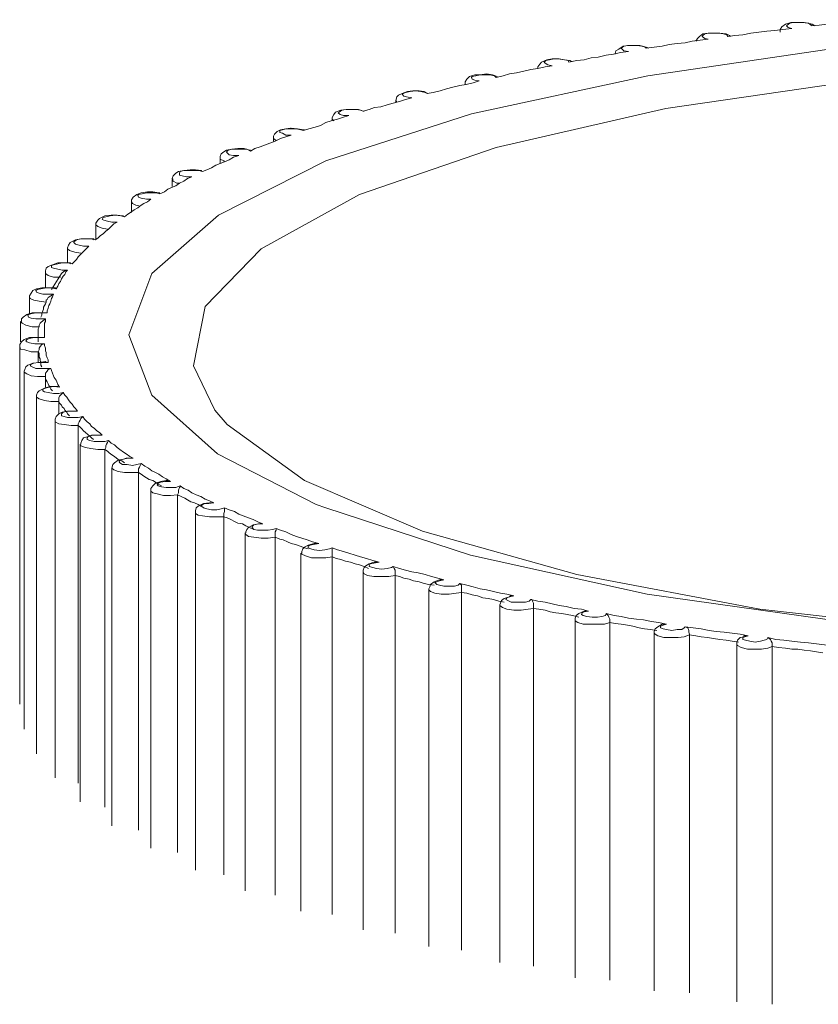
# Model space of a CAD drawing. Units: inches. Extents: x 0 to 16.5, y 0 to 11.7.
# Drawn here: x 4.4 to 4.4, y 3.6 to 3.6 of the extents above; entities that cross this region are included whole.
import ezdxf

# ---------------------------------------------------------------- set-up
doc = ezdxf.new("R2010")
doc.units = ezdxf.units.IN
doc.header["$MEASUREMENT"] = 0
doc.layers.add('Calque 1', color=7, linetype='Continuous')

msp = doc.modelspace()

# ---------------------------------------------------------------- linework, layer by layer
at = {"layer": 'Calque 1', "lineweight": 0}
for points in [[(4.416155, 3.621103), (4.41603, 3.621103), (4.415905, 3.621089), (4.415766, 3.621075), (4.415641, 3.621061), (4.415516, 3.621047), (4.415378, 3.621033), (4.415253, 3.621019), (4.415128, 3.621005)], [(4.407377, 3.613519), (4.405836, 3.614311), (4.404808, 3.615228), (4.404447, 3.616172), (4.404808, 3.61713), (4.40585, 3.618047), (4.40753, 3.618894), (4.409808, 3.61963), (4.412572, 3.620227), (4.415725, 3.620686), (4.419156, 3.620964), (4.422711, 3.621061)], [(4.414822, 3.620964), (4.414683, 3.62095), (4.414558, 3.620936), (4.414433, 3.620922), (4.414308, 3.620908), (4.414183, 3.620894), (4.414058, 3.620867), (4.413933, 3.620853), (4.413822, 3.620839)], [(4.415183, 3.621005), (4.415183, 3.621005), (4.415142, 3.621033), (4.415072, 3.621047), (4.414989, 3.621061), (4.414892, 3.621061), (4.414808, 3.621061), (4.414725, 3.621033), (4.414669, 3.620992), (4.414641, 3.62095), (4.414641, 3.620908)], [(4.415128, 3.621005), (4.415128, 3.621019), (4.415086, 3.621047), (4.415017, 3.621061), (4.414933, 3.621061), (4.41485, 3.621061), (4.414794, 3.621047), (4.414753, 3.621019), (4.414739, 3.621005), (4.414767, 3.620978), (4.414822, 3.620964)], [(4.413517, 3.620797), (4.413392, 3.620783), (4.413266, 3.620769), (4.413155, 3.620742), (4.41303, 3.620728), (4.412905, 3.620714), (4.412794, 3.620686), (4.412669, 3.620672), (4.412544, 3.620658)], [(4.413642, 3.620894), (4.413614, 3.620894), (4.413517, 3.620894), (4.413433, 3.620881), (4.413378, 3.620839), (4.41335, 3.620811), (4.413322, 3.620769)], [(4.413822, 3.620839), (4.413808, 3.620867), (4.413753, 3.620881), (4.413683, 3.620894), (4.4136, 3.620894), (4.413531, 3.620894), (4.413461, 3.620881), (4.413433, 3.620853), (4.413419, 3.620839), (4.413461, 3.620811), (4.413517, 3.620797)], [(4.413864, 3.620839), (4.41385, 3.620853), (4.413794, 3.620881), (4.413697, 3.620894), (4.413642, 3.620894)], [(4.41235, 3.6207), (4.412267, 3.6207), (4.412183, 3.620686), (4.412114, 3.620644), (4.412072, 3.620616), (4.412058, 3.620575), (4.412058, 3.620561)], [(4.412544, 3.620658), (4.41253, 3.620672), (4.412475, 3.620686), (4.412405, 3.6207), (4.412322, 3.6207), (4.412253, 3.6207), (4.412197, 3.620686), (4.412155, 3.620658), (4.412169, 3.620644), (4.412197, 3.620616), (4.412267, 3.620603)], [(4.412586, 3.620658), (4.412586, 3.620658), (4.412544, 3.620672), (4.412447, 3.6207), (4.412364, 3.6207), (4.41235, 3.6207)], [(4.422711, 3.620533), (4.419239, 3.620436), (4.415905, 3.620158), (4.41285, 3.619714), (4.410197, 3.619102), (4.408058, 3.618367), (4.406517, 3.617519), (4.405641, 3.616617), (4.405461, 3.615686), (4.405794, 3.614992)], [(4.411114, 3.620491), (4.411072, 3.620491), (4.410989, 3.620477), (4.410905, 3.620436), (4.410878, 3.620408), (4.41085, 3.620366), (4.41085, 3.620339)], [(4.411336, 3.620436), (4.411322, 3.620464), (4.411266, 3.620477), (4.411183, 3.620491), (4.4111, 3.620491), (4.41103, 3.620477), (4.410975, 3.620464), (4.410947, 3.620436), (4.410961, 3.620422), (4.411003, 3.620394), (4.411072, 3.62038)], [(4.411377, 3.62045), (4.41135, 3.620464), (4.411266, 3.620477), (4.411169, 3.620491), (4.411114, 3.620491)], [(4.412267, 3.620603), (4.412142, 3.620589), (4.412031, 3.620561), (4.411919, 3.620547), (4.411794, 3.620519), (4.411683, 3.620505), (4.411572, 3.620477), (4.411461, 3.620464), (4.411336, 3.620436)], [(4.411072, 3.62038), (4.410961, 3.620366), (4.41085, 3.620339), (4.410739, 3.620325), (4.410628, 3.620297), (4.410517, 3.620269), (4.410405, 3.620255), (4.410308, 3.620227), (4.410197, 3.6202)], [(4.409933, 3.620144), (4.409836, 3.620116), (4.409725, 3.620089), (4.409628, 3.620075), (4.409517, 3.620047), (4.409419, 3.620019), (4.409322, 3.619991), (4.409211, 3.619964), (4.409114, 3.61995)], [(4.410211, 3.620214), (4.410211, 3.620214), (4.410141, 3.620241), (4.410044, 3.620255), (4.409947, 3.620241), (4.409864, 3.620241), (4.40978, 3.620214), (4.409739, 3.620172), (4.409711, 3.62013), (4.409711, 3.620103)], [(4.410197, 3.6202), (4.410169, 3.620227), (4.4101, 3.620241), (4.41003, 3.620241), (4.409947, 3.620241), (4.409878, 3.620227), (4.409822, 3.620214), (4.409808, 3.6202), (4.409822, 3.620172), (4.409864, 3.620158), (4.409933, 3.620144)], [(4.408905, 3.619991), (4.408891, 3.619991), (4.408808, 3.619978), (4.408725, 3.61995), (4.408669, 3.619922), (4.408641, 3.619894), (4.408627, 3.619839)], [(4.409114, 3.61995), (4.409086, 3.619964), (4.409017, 3.619978), (4.408933, 3.619991), (4.40885, 3.619978), (4.40878, 3.619964), (4.408739, 3.61995), (4.408725, 3.619936), (4.408752, 3.619908), (4.408794, 3.619894), (4.408877, 3.61988)], [(4.409128, 3.61995), (4.409128, 3.61995), (4.409072, 3.619978), (4.408989, 3.619991), (4.408905, 3.619991)], [(4.409711, 3.620089), (4.409711, 3.620103)], [(4.409711, 3.620103), (4.409711, 3.620089)], [(4.408877, 3.61988), (4.40878, 3.619853), (4.408683, 3.619825), (4.408586, 3.619797), (4.408489, 3.619769), (4.408391, 3.619742), (4.408294, 3.619728), (4.408211, 3.6197), (4.408114, 3.619672)], [(4.408641, 3.619811), (4.408627, 3.619839)], [(4.408627, 3.619839), (4.408627, 3.619811)], [(4.407919, 3.6197), (4.40785, 3.6197), (4.407767, 3.619686), (4.407683, 3.619658), (4.407656, 3.619617), (4.407628, 3.619575), (4.407628, 3.619561)], [(4.408114, 3.619672), (4.408072, 3.619686), (4.408003, 3.6197), (4.407919, 3.6197), (4.40785, 3.6197), (4.407781, 3.619686), (4.407739, 3.619658), (4.407725, 3.619644), (4.407753, 3.619617), (4.407808, 3.619603), (4.407892, 3.619603)], [(4.408128, 3.619672), (4.408114, 3.619672), (4.408044, 3.6197), (4.407947, 3.6197), (4.407919, 3.6197)], [(4.407892, 3.619603), (4.407794, 3.619575), (4.407711, 3.619547), (4.407614, 3.619519), (4.40753, 3.619492), (4.407447, 3.61945), (4.407364, 3.619422), (4.407266, 3.619394), (4.407183, 3.619367)], [(4.407656, 3.619519), (4.407628, 3.619547), (4.407628, 3.619561)], [(4.407628, 3.619561), (4.407628, 3.619519)], [(4.406975, 3.619408), (4.406905, 3.619394), (4.406822, 3.619381), (4.406767, 3.619353), (4.406725, 3.619311), (4.406711, 3.619283), (4.406711, 3.619255)], [(4.407183, 3.619367), (4.407141, 3.619381), (4.407072, 3.619394), (4.406989, 3.619394), (4.406905, 3.619394), (4.40685, 3.619381), (4.406808, 3.619367), (4.406808, 3.619339), (4.40685, 3.619325), (4.406905, 3.619297), (4.406989, 3.619297)], [(4.407197, 3.619381), (4.407183, 3.619381), (4.407086, 3.619394), (4.406989, 3.619408), (4.406975, 3.619408)], [(4.406989, 3.619297), (4.406905, 3.619269), (4.406822, 3.619242), (4.406739, 3.6192), (4.406655, 3.619172), (4.406586, 3.619144), (4.406503, 3.619116), (4.406419, 3.619088), (4.40635, 3.619047)], [(4.406753, 3.619214), (4.406753, 3.619214), (4.406711, 3.619242), (4.406711, 3.619255)], [(4.406711, 3.619255), (4.406711, 3.6192)], [(4.406169, 3.619088), (4.406155, 3.619088), (4.406058, 3.619075), (4.405975, 3.619061), (4.405933, 3.619033), (4.405891, 3.619005), (4.405877, 3.618964), (4.405877, 3.618936)], [(4.40635, 3.619047), (4.406294, 3.619075), (4.406225, 3.619075), (4.406141, 3.619075), (4.406058, 3.619075), (4.406002, 3.619061), (4.405975, 3.619033), (4.405988, 3.619019), (4.406016, 3.618991), (4.406086, 3.618977), (4.406169, 3.618977)], [(4.40635, 3.619061), (4.406336, 3.619061), (4.406253, 3.619088), (4.406169, 3.619088)], [(4.406169, 3.618977), (4.406086, 3.61895), (4.406016, 3.618908), (4.405947, 3.61888), (4.405877, 3.618852), (4.405808, 3.618825), (4.405739, 3.618783), (4.405669, 3.618755), (4.4056, 3.618727)], [(4.405947, 3.61888), (4.405933, 3.618894), (4.405877, 3.618922), (4.405877, 3.618936)], [(4.405877, 3.618936), (4.405877, 3.618852)], [(4.405433, 3.618644), (4.405364, 3.618616), (4.405308, 3.618575), (4.405239, 3.618547), (4.405183, 3.618505), (4.405114, 3.618478), (4.405058, 3.61845), (4.405003, 3.618408), (4.404933, 3.61838)], [(4.405586, 3.618727), (4.405586, 3.618741), (4.405489, 3.618755), (4.405405, 3.618755), (4.405308, 3.618741), (4.405225, 3.618727), (4.405183, 3.6187), (4.405142, 3.618658), (4.405128, 3.618616), (4.405142, 3.618603)], [(4.4056, 3.618727), (4.405544, 3.618741), (4.405461, 3.618741), (4.405378, 3.618741), (4.405308, 3.618741), (4.405253, 3.618727), (4.405239, 3.6187), (4.405239, 3.618672), (4.40528, 3.618658), (4.40535, 3.618644), (4.405433, 3.618644)], [(4.405239, 3.618547), (4.405197, 3.618547), (4.405142, 3.618575), (4.405128, 3.618603)], [(4.405128, 3.618603), (4.405128, 3.618491)], [(4.404794, 3.618297), (4.404739, 3.618255), (4.404683, 3.618228), (4.404641, 3.6182), (4.404586, 3.618158), (4.40453, 3.61813), (4.404475, 3.618089), (4.404433, 3.618061), (4.404377, 3.618019)], [(4.404767, 3.618408), (4.404739, 3.618408), (4.404641, 3.618394), (4.404572, 3.618367), (4.404516, 3.618325), (4.404489, 3.618283), (4.404489, 3.618255)], [(4.404933, 3.61838), (4.404878, 3.618394), (4.404808, 3.618394), (4.404725, 3.618394), (4.404655, 3.61838), (4.4046, 3.618367), (4.404586, 3.618353), (4.4046, 3.618325), (4.404641, 3.618311), (4.404725, 3.618297), (4.404794, 3.618297)], [(4.404933, 3.618394), (4.404919, 3.618394), (4.404822, 3.618408), (4.404767, 3.618408)], [(4.404627, 3.618186), (4.404558, 3.6182), (4.404502, 3.618228), (4.404489, 3.618255)], [(4.404489, 3.618255), (4.404489, 3.618089)], [(4.404197, 3.618047), (4.404169, 3.618047), (4.404072, 3.618033), (4.403989, 3.617992), (4.403961, 3.617964), (4.403933, 3.617922), (4.403933, 3.617894)], [(4.404377, 3.618019), (4.404322, 3.618033), (4.404239, 3.618047), (4.404155, 3.618033), (4.404086, 3.618019), (4.404044, 3.618006), (4.40403, 3.617978), (4.404058, 3.617964), (4.404114, 3.61795), (4.404183, 3.617936), (4.404266, 3.617936)], [(4.404364, 3.618033), (4.40435, 3.618033), (4.404266, 3.618047), (4.404197, 3.618047)], [(4.404266, 3.617936), (4.404211, 3.617908), (4.404169, 3.617867), (4.404128, 3.617825), (4.404086, 3.617797), (4.404044, 3.617755), (4.404003, 3.617727), (4.403961, 3.617686), (4.403919, 3.617658)], [(4.404114, 3.617825), (4.40403, 3.617839), (4.403961, 3.617867), (4.403933, 3.617894)], [(4.403933, 3.617894), (4.403933, 3.617672)], [(4.403753, 3.617672), (4.403697, 3.617672), (4.403614, 3.617658), (4.403531, 3.617616), (4.403503, 3.617575), (4.403489, 3.617533), (4.403489, 3.617519)], [(4.403822, 3.617561), (4.403794, 3.617533), (4.403753, 3.617491), (4.403725, 3.617464), (4.403683, 3.617422), (4.403655, 3.617394), (4.403628, 3.617352), (4.403586, 3.617311), (4.403558, 3.617283)], [(4.403919, 3.617658), (4.40385, 3.617672), (4.403767, 3.617672), (4.403697, 3.617672), (4.403628, 3.617658), (4.403586, 3.61763), (4.403586, 3.617616), (4.403614, 3.617589), (4.403669, 3.617575), (4.403739, 3.617561), (4.403822, 3.617561)], [(4.403905, 3.617658), (4.403892, 3.617672), (4.403794, 3.617672), (4.403753, 3.617672)], [(4.403697, 3.61745), (4.4036, 3.617464), (4.403517, 3.617491), (4.403489, 3.617519)], [(4.403489, 3.617519), (4.403489, 3.617297)], [(4.403544, 3.617283), (4.403531, 3.617297), (4.403433, 3.617297), (4.403336, 3.617297), (4.403252, 3.617269), (4.403183, 3.617241), (4.403155, 3.617214), (4.403141, 3.617172), (4.403141, 3.617144)], [(4.403558, 3.617283), (4.403489, 3.617297), (4.403406, 3.617297), (4.403336, 3.617283), (4.403266, 3.617269), (4.403239, 3.617255), (4.403239, 3.617228), (4.403266, 3.617214), (4.403336, 3.6172), (4.403406, 3.617186), (4.403489, 3.617186)], [(4.403378, 3.617075), (4.403266, 3.617075), (4.403183, 3.617103), (4.403141, 3.61713), (4.403141, 3.617144)], [(4.403141, 3.617144), (4.403141, 3.616908)], [(4.403392, 3.61713), (4.403239, 3.61688)], [(4.403489, 3.617186), (4.403461, 3.617158), (4.403447, 3.617116), (4.403419, 3.617089), (4.403392, 3.617047), (4.403378, 3.617005), (4.40335, 3.616978), (4.403336, 3.616936), (4.403308, 3.616894)], [(4.403489, 3.617186), (4.403489, 3.617186), (4.403447, 3.617172), (4.403406, 3.617144), (4.403392, 3.61713)], [(4.403294, 3.616908), (4.403266, 3.616908), (4.403183, 3.616908), (4.403086, 3.616908), (4.403002, 3.616894), (4.402947, 3.616867), (4.402919, 3.616825), (4.402891, 3.616783), (4.402891, 3.616769)], [(4.403155, 3.616686), (4.403044, 3.6167), (4.402961, 3.616714), (4.402905, 3.616742), (4.402891, 3.616769)], [(4.402891, 3.616769), (4.402891, 3.616506)], [(4.403308, 3.616894), (4.403239, 3.616908), (4.403155, 3.616908), (4.403072, 3.616894), (4.403016, 3.61688), (4.402989, 3.616867), (4.403002, 3.616839), (4.403044, 3.616825), (4.4031, 3.616811), (4.403183, 3.616811), (4.403266, 3.616811)], [(4.403266, 3.616811), (4.403266, 3.616811), (4.403225, 3.616783), (4.403183, 3.616755), (4.403169, 3.616728), (4.403155, 3.616714), (4.403155, 3.616686)], [(4.403266, 3.616811), (4.403252, 3.616769), (4.403239, 3.616742), (4.403225, 3.6167), (4.403211, 3.616658), (4.403197, 3.616631), (4.403183, 3.616589), (4.403169, 3.616547), (4.403169, 3.616519)], [(4.403308, 3.616894), (4.403308, 3.616894), (4.403294, 3.616908)], [(4.403072, 3.61645), (4.403086, 3.616478), (4.403086, 3.616506), (4.4031, 3.616547), (4.403114, 3.616575), (4.403114, 3.616603), (4.403127, 3.616631), (4.403141, 3.616658), (4.403155, 3.616686)], [(4.403002, 3.616519), (4.402933, 3.616519), (4.40285, 3.616492), (4.402794, 3.61645), (4.402766, 3.616422), (4.402766, 3.61638)], [(4.403169, 3.616519), (4.403086, 3.616519), (4.403002, 3.616519), (4.402933, 3.616506), (4.402877, 3.616492), (4.402864, 3.616478), (4.402877, 3.61645), (4.402919, 3.616436), (4.402989, 3.616422), (4.403058, 3.616422), (4.403141, 3.616422)], [(4.403141, 3.616519), (4.403114, 3.616519), (4.403016, 3.616519), (4.403002, 3.616519)], [(4.403169, 3.616519), (4.403155, 3.616519), (4.403141, 3.616519)], [(4.403044, 3.616297), (4.402933, 3.616297), (4.402836, 3.616325), (4.40278, 3.616353), (4.402753, 3.61638)], [(4.402753, 3.61638), (4.402753, 3.616061)], [(4.40303, 3.616061), (4.40303, 3.616089), (4.40303, 3.616116), (4.40303, 3.616158), (4.40303, 3.616186), (4.40303, 3.616213), (4.40303, 3.616241), (4.40303, 3.616269), (4.403044, 3.616297)], [(4.403141, 3.616422), (4.403141, 3.616422), (4.4031, 3.616394), (4.403072, 3.616366), (4.403058, 3.616353), (4.403044, 3.616325), (4.403044, 3.616297)], [(4.403141, 3.616422), (4.403141, 3.61638), (4.403127, 3.616353), (4.403127, 3.616311), (4.403127, 3.616269), (4.403127, 3.616241), (4.403127, 3.6162), (4.403127, 3.616158), (4.403127, 3.61613)], [(4.403002, 3.61613), (4.402975, 3.61613), (4.402891, 3.61613), (4.402808, 3.616102), (4.402766, 3.616061), (4.402739, 3.616019), (4.402739, 3.615991)], [(4.40303, 3.615908), (4.402919, 3.615908), (4.402822, 3.615936), (4.402753, 3.61595), (4.402739, 3.615991)], [(4.402739, 3.615991), (4.402739, 3.610394)], [(4.403127, 3.61613), (4.403044, 3.61613), (4.402961, 3.61613), (4.402891, 3.616116), (4.40285, 3.616102), (4.402836, 3.616075), (4.40285, 3.616061), (4.402891, 3.616047), (4.402975, 3.616033), (4.403058, 3.616033), (4.403127, 3.616033)], [(4.4031, 3.61613), (4.403072, 3.61613), (4.403002, 3.61613)], [(4.403127, 3.616033), (4.403127, 3.616033), (4.403086, 3.616019), (4.403058, 3.615991), (4.403044, 3.615964), (4.403044, 3.615936), (4.40303, 3.615908)], [(4.403127, 3.61613), (4.403127, 3.61613), (4.4031, 3.61613)], [(4.403127, 3.616033), (4.403127, 3.616005), (4.403141, 3.615964), (4.403141, 3.615922), (4.403155, 3.615894), (4.403155, 3.615853), (4.403169, 3.615811), (4.403183, 3.615783), (4.403183, 3.615741)], [(4.40303, 3.615741), (4.40303, 3.615908)], [(4.403086, 3.615672), (4.403072, 3.6157), (4.403072, 3.615741), (4.403058, 3.615769), (4.403058, 3.615797), (4.403044, 3.615825), (4.403044, 3.615853), (4.403044, 3.61588), (4.40303, 3.615908)], [(4.403155, 3.615741), (4.403141, 3.615755), (4.403044, 3.615741), (4.402947, 3.615728), (4.402864, 3.6157), (4.402836, 3.615672), (4.402822, 3.61563), (4.402808, 3.615603)], [(4.403183, 3.615741), (4.403114, 3.615741), (4.40303, 3.615741), (4.402961, 3.615728), (4.402919, 3.615714), (4.402905, 3.615686), (4.402933, 3.615672), (4.402989, 3.615644), (4.403058, 3.615644), (4.403141, 3.615644), (4.403225, 3.615644)], [(4.403183, 3.615741), (4.403183, 3.615741), (4.403155, 3.615741)], [(4.403141, 3.615519), (4.403016, 3.615519), (4.402919, 3.615533), (4.40285, 3.615561), (4.402808, 3.615589), (4.402808, 3.615603)], [(4.402808, 3.615603), (4.402808, 3.610005)], [(4.403225, 3.615644), (4.403225, 3.615644), (4.403183, 3.61563), (4.403169, 3.615603), (4.403141, 3.615575), (4.403141, 3.615547), (4.403141, 3.615519)], [(4.403225, 3.615644), (4.403239, 3.615616), (4.403252, 3.615575), (4.403266, 3.615533), (4.40328, 3.615505), (4.403308, 3.615464), (4.403322, 3.615436), (4.403336, 3.615394), (4.403364, 3.615353)], [(4.403141, 3.615353), (4.403141, 3.615519)], [(4.403252, 3.615297), (4.403225, 3.615325), (4.403211, 3.615353), (4.403197, 3.61538), (4.403183, 3.615408), (4.403169, 3.615436), (4.403155, 3.615464), (4.403141, 3.615492), (4.403141, 3.615519)], [(4.403336, 3.615367), (4.403308, 3.615367), (4.403211, 3.615367), (4.403127, 3.615339), (4.403044, 3.615297), (4.403016, 3.615269), (4.403002, 3.615228), (4.403002, 3.615214)], [(4.403364, 3.615353), (4.40328, 3.615367), (4.403197, 3.615353), (4.403141, 3.615339), (4.4031, 3.615325), (4.4031, 3.615297), (4.403127, 3.615283), (4.403183, 3.615269), (4.403266, 3.615255), (4.40335, 3.615255), (4.403419, 3.615269)], [(4.403364, 3.615353), (4.403364, 3.615353), (4.403336, 3.615367)], [(4.403419, 3.615269), (4.403419, 3.615269), (4.403392, 3.615242), (4.403364, 3.615214), (4.40335, 3.615186), (4.40335, 3.615158), (4.40335, 3.615131)], [(4.403419, 3.615269), (4.403447, 3.615228), (4.403475, 3.6152), (4.403503, 3.615158), (4.403531, 3.615117), (4.403558, 3.615089), (4.403586, 3.615047), (4.403614, 3.615019), (4.403642, 3.614978)], [(4.40335, 3.615131), (4.403225, 3.615131), (4.403127, 3.615144), (4.403044, 3.615172), (4.403002, 3.6152), (4.403002, 3.615214)], [(4.403002, 3.615214), (4.403002, 3.609617)], [(4.403517, 3.614908), (4.403489, 3.614936), (4.403475, 3.614964), (4.403447, 3.614992), (4.403433, 3.615019), (4.403406, 3.615047), (4.403392, 3.615075), (4.403364, 3.615103), (4.40335, 3.615131)], [(4.40335, 3.614936), (4.40335, 3.615131)], [(4.403614, 3.614978), (4.403586, 3.614978), (4.403489, 3.614978), (4.403406, 3.614964), (4.40335, 3.614936), (4.403308, 3.614894), (4.403294, 3.614852), (4.403294, 3.614825)], [(4.403642, 3.614978), (4.403558, 3.614978), (4.403489, 3.614978), (4.403419, 3.614964), (4.403392, 3.614936), (4.403392, 3.614908), (4.403433, 3.614894), (4.403489, 3.61488), (4.403572, 3.61488), (4.403655, 3.61488), (4.403725, 3.614894)], [(4.403642, 3.614978), (4.403642, 3.614978), (4.403614, 3.614978)], [(4.405794, 3.614992), (4.405988, 3.614769), (4.407197, 3.613894), (4.409044, 3.613102), (4.411461, 3.612422), (4.414322, 3.61188), (4.41753, 3.611519), (4.420961, 3.611325), (4.424447, 3.611325), (4.427864, 3.611519), (4.431086, 3.61188), (4.433947, 3.612422), (4.436364, 3.613089), (4.438211, 3.61388), (4.439419, 3.614755), (4.439655, 3.615033)], [(4.403655, 3.614755), (4.403544, 3.614755), (4.403433, 3.614769), (4.40335, 3.614783), (4.403294, 3.614811), (4.403294, 3.614825)], [(4.403294, 3.614825), (4.403294, 3.609241)], [(4.403725, 3.614894), (4.403725, 3.614894), (4.403697, 3.614866), (4.403683, 3.614838), (4.403669, 3.614811), (4.403655, 3.614783), (4.403655, 3.614755)], [(4.403892, 3.614533), (4.403864, 3.614561), (4.403836, 3.614589), (4.403808, 3.614616), (4.403767, 3.614644), (4.403739, 3.614672), (4.403711, 3.6147), (4.403683, 3.614727), (4.403655, 3.614755)], [(4.403655, 3.609158), (4.403655, 3.614755)], [(4.403725, 3.614894), (4.403753, 3.614852), (4.403794, 3.614811), (4.403836, 3.614783), (4.403864, 3.614741), (4.403905, 3.614714), (4.403947, 3.614672), (4.403989, 3.614644), (4.40403, 3.614602)], [(4.403989, 3.614602), (4.403961, 3.614602), (4.403878, 3.614602), (4.403794, 3.614575), (4.403739, 3.614561), (4.403711, 3.614519), (4.403697, 3.614477), (4.403697, 3.614464)], [(4.40403, 3.614602), (4.403947, 3.614602), (4.403864, 3.614602), (4.403808, 3.614575), (4.403794, 3.614561), (4.403794, 3.614533), (4.403836, 3.614519), (4.403905, 3.614505), (4.403989, 3.614505), (4.404072, 3.614505), (4.404128, 3.614519)], [(4.40403, 3.614602), (4.40403, 3.614602), (4.403989, 3.614602)], [(4.404072, 3.61438), (4.403961, 3.61438), (4.40385, 3.614394), (4.403767, 3.614408), (4.403697, 3.614436), (4.403683, 3.614464)], [(4.403683, 3.614464), (4.403683, 3.608866)], [(4.404128, 3.614519), (4.404128, 3.614519), (4.404114, 3.614491), (4.4041, 3.614464), (4.404086, 3.614436), (4.404086, 3.614408), (4.404072, 3.61438)], [(4.404128, 3.614519), (4.404169, 3.614477), (4.404225, 3.61445), (4.404266, 3.614408), (4.404308, 3.61438), (4.404364, 3.614339), (4.404405, 3.614311), (4.404461, 3.614269), (4.404516, 3.614241)], [(4.404377, 3.614172), (4.404336, 3.6142), (4.404294, 3.614214), (4.404252, 3.614241), (4.404225, 3.614269), (4.404183, 3.614297), (4.404141, 3.614325), (4.404114, 3.614353), (4.404072, 3.61438)], [(4.404072, 3.608783), (4.404072, 3.61438)], [(4.404405, 3.614241), (4.404364, 3.614228), (4.40428, 3.614214), (4.404225, 3.614172), (4.404197, 3.614144), (4.404183, 3.614089)], [(4.404516, 3.614241), (4.404433, 3.614241), (4.404364, 3.614228), (4.404308, 3.614214), (4.404294, 3.614186), (4.404308, 3.614172), (4.40435, 3.614144), (4.404419, 3.614144), (4.404502, 3.61413), (4.404572, 3.614144), (4.404641, 3.614158)], [(4.404475, 3.614241), (4.404447, 3.614241), (4.404405, 3.614241)], [(4.404516, 3.614241), (4.404502, 3.614241), (4.404475, 3.614241)], [(4.404641, 3.614158), (4.404641, 3.614158), (4.404627, 3.61413), (4.404613, 3.614103), (4.4046, 3.614075), (4.4046, 3.614047), (4.4046, 3.614019)], [(4.404641, 3.614158), (4.404697, 3.614117), (4.404753, 3.614089), (4.404808, 3.614047), (4.404864, 3.614019), (4.404919, 3.613992), (4.404975, 3.61395), (4.405031, 3.613922), (4.4051, 3.61388)], [(4.4046, 3.614019), (4.404489, 3.614019), (4.404377, 3.614019), (4.40428, 3.614033), (4.404211, 3.614061), (4.404183, 3.614089)], [(4.404183, 3.614089), (4.404183, 3.608491)], [(4.404961, 3.613811), (4.404906, 3.613839), (4.404864, 3.613867), (4.404822, 3.613894), (4.404767, 3.613908), (4.404725, 3.613936), (4.404683, 3.613964), (4.404641, 3.613992), (4.4046, 3.614019)], [(4.4046, 3.608422), (4.4046, 3.614019)], [(4.405058, 3.613894), (4.405031, 3.613894), (4.404947, 3.61388), (4.404864, 3.613853), (4.404822, 3.613811), (4.404794, 3.613769), (4.404794, 3.613742)], [(4.4051, 3.61388), (4.405017, 3.61388), (4.404947, 3.613867), (4.404906, 3.613853), (4.404892, 3.613825), (4.404906, 3.613811), (4.404961, 3.613797), (4.405031, 3.613783), (4.405114, 3.613783), (4.405183, 3.613783), (4.405253, 3.613811)], [(4.4051, 3.61388), (4.4051, 3.61388), (4.405058, 3.61388)], [(4.405211, 3.613672), (4.4051, 3.613658), (4.404989, 3.613658), (4.404892, 3.613686), (4.404822, 3.6137), (4.404794, 3.613728), (4.404794, 3.613742)], [(4.404794, 3.613742), (4.404794, 3.608144)], [(4.405253, 3.613811), (4.405253, 3.613797), (4.405239, 3.613783), (4.405225, 3.613742), (4.405225, 3.613714), (4.405225, 3.6137), (4.405211, 3.613672)], [(4.405253, 3.613811), (4.405308, 3.613769), (4.405378, 3.613742), (4.405433, 3.6137), (4.405503, 3.613672), (4.405572, 3.613644), (4.405641, 3.613603), (4.405711, 3.613575), (4.40578, 3.613547)], [(4.43853, 3.613742), (4.437878, 3.613464), (4.435614, 3.612728), (4.43285, 3.612116), (4.429683, 3.611672), (4.426267, 3.611394), (4.422697, 3.611297), (4.419142, 3.611394), (4.415711, 3.611672), (4.412558, 3.612116), (4.409794, 3.612728), (4.40753, 3.613464), (4.407377, 3.613519)], [(4.405628, 3.613464), (4.405572, 3.613491), (4.40553, 3.613519), (4.405475, 3.613547), (4.405419, 3.613561), (4.405364, 3.613589), (4.405322, 3.613617), (4.405267, 3.613644), (4.405211, 3.613672)], [(4.405211, 3.608075), (4.405211, 3.613672)], [(4.405739, 3.613547), (4.405711, 3.613547), (4.405614, 3.613533), (4.40553, 3.613491), (4.405503, 3.613464), (4.405489, 3.613422), (4.405489, 3.613394)], [(4.40578, 3.613547), (4.405697, 3.613533), (4.405628, 3.613533), (4.405586, 3.613505), (4.405586, 3.613491), (4.405614, 3.613464), (4.405669, 3.61345), (4.405739, 3.613436), (4.405822, 3.613436), (4.405891, 3.61345), (4.405947, 3.613464)], [(4.40578, 3.613547), (4.40578, 3.613547), (4.405739, 3.613547)], [(4.405933, 3.613325), (4.405822, 3.613325), (4.405711, 3.613325), (4.4056, 3.613339), (4.40553, 3.613352), (4.405489, 3.61338), (4.405489, 3.613394)], [(4.405489, 3.613394), (4.405489, 3.607797)], [(4.405947, 3.613464), (4.405947, 3.613464), (4.405947, 3.613436), (4.405947, 3.613408), (4.405933, 3.61338), (4.405933, 3.613352), (4.405933, 3.613325)], [(4.405947, 3.613464), (4.406016, 3.613436), (4.4061, 3.613408), (4.406169, 3.613366), (4.406239, 3.613339), (4.406322, 3.613311), (4.406392, 3.613283), (4.406475, 3.613241), (4.406544, 3.613214)], [(4.406406, 3.61313), (4.406336, 3.613158), (4.406281, 3.613186), (4.406225, 3.613214), (4.406155, 3.613227), (4.4061, 3.613255), (4.406044, 3.613283), (4.405988, 3.613311), (4.405933, 3.613325)], [(4.405933, 3.607727), (4.405933, 3.613325)], [(4.406503, 3.613214), (4.406489, 3.613214), (4.406392, 3.6132), (4.406322, 3.613158), (4.406294, 3.61313), (4.406281, 3.613089), (4.406281, 3.613075)], [(4.406544, 3.613214), (4.406475, 3.613214), (4.406406, 3.6132), (4.406378, 3.613172), (4.406378, 3.613158), (4.406406, 3.61313), (4.406461, 3.613116), (4.406544, 3.613116), (4.406628, 3.613116), (4.406697, 3.61313), (4.406753, 3.613144)], [(4.406544, 3.613214), (4.406544, 3.613214), (4.406503, 3.613214)], [(4.406739, 3.613005), (4.406628, 3.612991), (4.406517, 3.612991), (4.406406, 3.613005), (4.406322, 3.613019), (4.406281, 3.613047), (4.406267, 3.613075)], [(4.406267, 3.613075), (4.406267, 3.607477)], [(4.406753, 3.613144), (4.406753, 3.613144), (4.406753, 3.613116), (4.406739, 3.613089), (4.406739, 3.613061), (4.406739, 3.613033), (4.406739, 3.613005)], [(4.406753, 3.613144), (4.406822, 3.613116), (4.406905, 3.613089), (4.406989, 3.613047), (4.407072, 3.613019), (4.407155, 3.612991), (4.407239, 3.612964), (4.407322, 3.612936), (4.407419, 3.612908)], [(4.407252, 3.612825), (4.407197, 3.612839), (4.407127, 3.612866), (4.407058, 3.612894), (4.406989, 3.612908), (4.406933, 3.612936), (4.406864, 3.612964), (4.406808, 3.612978), (4.406739, 3.613005)], [(4.406739, 3.607408), (4.406739, 3.613005)], [(4.407364, 3.612908), (4.40735, 3.612908), (4.407252, 3.61288), (4.407197, 3.612853), (4.407169, 3.612825), (4.407155, 3.612783), (4.407155, 3.612755)], [(4.407419, 3.612908), (4.407336, 3.612894), (4.40728, 3.61288), (4.407252, 3.612866), (4.407252, 3.612839), (4.407294, 3.612825), (4.40735, 3.612811), (4.407433, 3.612797), (4.407516, 3.612811), (4.407586, 3.612825), (4.407628, 3.612839)], [(4.407419, 3.612908), (4.407405, 3.612908), (4.407364, 3.612908)], [(4.407628, 3.6127), (4.40753, 3.612686), (4.407419, 3.612686), (4.407308, 3.612686), (4.407211, 3.612714), (4.407155, 3.612741), (4.407141, 3.612755)], [(4.407141, 3.612755), (4.407141, 3.607158)], [(4.407628, 3.612839), (4.407628, 3.612839), (4.407628, 3.612811), (4.407628, 3.612783), (4.407628, 3.612755), (4.407628, 3.612728), (4.407628, 3.6127)], [(4.407628, 3.612839), (4.407711, 3.612811), (4.407808, 3.612783), (4.407892, 3.612755), (4.407989, 3.612728), (4.408072, 3.6127), (4.408169, 3.612672), (4.408266, 3.612644), (4.408364, 3.612617)], [(4.408197, 3.612519), (4.408128, 3.612547), (4.408058, 3.612575), (4.407989, 3.612589), (4.407919, 3.612617), (4.407836, 3.61263), (4.407767, 3.612658), (4.407697, 3.612672), (4.407628, 3.6127)], [(4.407628, 3.607103), (4.407628, 3.6127)], [(4.408308, 3.612617), (4.40828, 3.612617), (4.408211, 3.612589), (4.408155, 3.612561), (4.408128, 3.612533), (4.408114, 3.612492), (4.408114, 3.612464)], [(4.408364, 3.612617), (4.40828, 3.612603), (4.408225, 3.612589), (4.408211, 3.612561), (4.408211, 3.612547), (4.408266, 3.612533), (4.408322, 3.612519), (4.408405, 3.612505), (4.408489, 3.612519), (4.408558, 3.612533), (4.408586, 3.612547)], [(4.408364, 3.612617), (4.40835, 3.612617), (4.408308, 3.612617)], [(4.408614, 3.612408), (4.408516, 3.612394), (4.408391, 3.612394), (4.40828, 3.612394), (4.408183, 3.612408), (4.408128, 3.612436), (4.408114, 3.612464)], [(4.408114, 3.612464), (4.408114, 3.606867)], [(4.408586, 3.612547), (4.408586, 3.612547), (4.4086, 3.612519), (4.408614, 3.612492), (4.408614, 3.612464), (4.408614, 3.612436), (4.408614, 3.612408)], [(4.408586, 3.612547), (4.408683, 3.612519), (4.40878, 3.612492), (4.408877, 3.612464), (4.408975, 3.61245), (4.409086, 3.612422), (4.409183, 3.612394), (4.409281, 3.612367), (4.409378, 3.612339)], [(4.409225, 3.612256), (4.409142, 3.612269), (4.409072, 3.612283), (4.408989, 3.612311), (4.408905, 3.612325), (4.408836, 3.612353), (4.408752, 3.612367), (4.408683, 3.612394), (4.408614, 3.612408)], [(4.408614, 3.606811), (4.408614, 3.612408)], [(4.409336, 3.612339), (4.409308, 3.612339), (4.409225, 3.612311), (4.409169, 3.612269), (4.409156, 3.612228), (4.409142, 3.6122)], [(4.409378, 3.612339), (4.409308, 3.612325), (4.409267, 3.612311), (4.409239, 3.612297), (4.409267, 3.612269), (4.409308, 3.612256), (4.409378, 3.612242), (4.409461, 3.612242), (4.409544, 3.612242), (4.4096, 3.612256), (4.409628, 3.612283)], [(4.409378, 3.612339), (4.409378, 3.612339), (4.409336, 3.612339)], [(4.409655, 3.612144), (4.409572, 3.61213), (4.409461, 3.612116), (4.409336, 3.612116), (4.409239, 3.61213), (4.409169, 3.612158), (4.409142, 3.612186), (4.409142, 3.6122)], [(4.409142, 3.6122), (4.409142, 3.606603)], [(4.409628, 3.612283), (4.409628, 3.612283), (4.409655, 3.612256), (4.409655, 3.612228), (4.409655, 3.6122), (4.409655, 3.612172), (4.409655, 3.612144)], [(4.409628, 3.612283), (4.409739, 3.612256), (4.409836, 3.612228), (4.409947, 3.6122), (4.410044, 3.612186), (4.410155, 3.612158), (4.410266, 3.61213), (4.410364, 3.612116), (4.410475, 3.612089)], [(4.410322, 3.611991), (4.410239, 3.612005), (4.410155, 3.612033), (4.410072, 3.612047), (4.409989, 3.612061), (4.409905, 3.612089), (4.409822, 3.612103), (4.409739, 3.61213), (4.409655, 3.612144)], [(4.409655, 3.606547), (4.409655, 3.612144)], [(4.410419, 3.612089), (4.410405, 3.612075), (4.410322, 3.612047), (4.41028, 3.612019), (4.410266, 3.611977), (4.410252, 3.61195)], [(4.410475, 3.612089), (4.410405, 3.612075), (4.410364, 3.612061), (4.41035, 3.612033), (4.410378, 3.612019), (4.410433, 3.611991), (4.410503, 3.611991), (4.410586, 3.611991), (4.410656, 3.611991), (4.410711, 3.612005), (4.410739, 3.612033)], [(4.410475, 3.612089), (4.410475, 3.612089), (4.410419, 3.612089)], [(4.410739, 3.612033), (4.410753, 3.612033), (4.410767, 3.612005), (4.41078, 3.611977), (4.41078, 3.61195), (4.41078, 3.611922), (4.41078, 3.611894)], [(4.410739, 3.612033), (4.41085, 3.612005), (4.410961, 3.611991), (4.411072, 3.611963), (4.411183, 3.611936), (4.411294, 3.611922), (4.411419, 3.611894), (4.41153, 3.61188), (4.411641, 3.611852)], [(4.41078, 3.611894), (4.410697, 3.61188), (4.410586, 3.611866), (4.410475, 3.611866), (4.410364, 3.61188), (4.410294, 3.611908), (4.410252, 3.611936), (4.410252, 3.61195)], [(4.410252, 3.61195), (4.410252, 3.606352)], [(4.411489, 3.611755), (4.411391, 3.611783), (4.411308, 3.611797), (4.411225, 3.611811), (4.411128, 3.611825), (4.411044, 3.611839), (4.410961, 3.611866), (4.410864, 3.61188), (4.41078, 3.611894)], [(4.41078, 3.606297), (4.41078, 3.611894)], [(4.411586, 3.611852), (4.411572, 3.611852), (4.411489, 3.611811), (4.411447, 3.611783), (4.411433, 3.611741), (4.411433, 3.611714)], [(4.411641, 3.611852), (4.411572, 3.611839), (4.411544, 3.611825), (4.41153, 3.611797), (4.411558, 3.611783), (4.411614, 3.611769), (4.411697, 3.611755), (4.41178, 3.611755), (4.41185, 3.611769), (4.411906, 3.611783), (4.411919, 3.611811)], [(4.411641, 3.611852), (4.411641, 3.611852), (4.411586, 3.611852)], [(4.411975, 3.611672), (4.411892, 3.611644), (4.41178, 3.611644), (4.411669, 3.611644), (4.411558, 3.611644), (4.411475, 3.611672), (4.411433, 3.6117), (4.411433, 3.611714)], [(4.411433, 3.611714), (4.411433, 3.606116)], [(4.411919, 3.611811), (4.411919, 3.611811), (4.411947, 3.611783), (4.411961, 3.611755), (4.411975, 3.611727), (4.411975, 3.6117), (4.411975, 3.611672)], [(4.411919, 3.611811), (4.412044, 3.611783), (4.412155, 3.611769), (4.412267, 3.611741), (4.412392, 3.611727), (4.412503, 3.611714), (4.412628, 3.611686), (4.412739, 3.611672), (4.412864, 3.611644)], [(4.412711, 3.611547), (4.412614, 3.611561), (4.412516, 3.611575), (4.412433, 3.611589), (4.412336, 3.611616), (4.412253, 3.61163), (4.412155, 3.611644), (4.412058, 3.611658), (4.411975, 3.611672)], [(4.411975, 3.606075), (4.411975, 3.611672)], [(4.412808, 3.611644), (4.412794, 3.611644), (4.412725, 3.611603), (4.412683, 3.611575), (4.412669, 3.611533), (4.412669, 3.611505)], [(4.412864, 3.611644), (4.412808, 3.61163), (4.412766, 3.611616), (4.412766, 3.611589), (4.412808, 3.611575), (4.412864, 3.611561), (4.412947, 3.611547), (4.41303, 3.611561), (4.4131, 3.611561), (4.413141, 3.611589), (4.413155, 3.611603)], [(4.412864, 3.611644), (4.412864, 3.611644), (4.412808, 3.611644)], [(4.413155, 3.611603), (4.413155, 3.611603), (4.413197, 3.611589), (4.413211, 3.611547), (4.413211, 3.611519), (4.413225, 3.611491), (4.413225, 3.611478)], [(4.413155, 3.611603), (4.41328, 3.611589), (4.413406, 3.611575), (4.413531, 3.611547), (4.413642, 3.611533), (4.413767, 3.611519), (4.413891, 3.611505), (4.414016, 3.611491), (4.414141, 3.611464)], [(4.413225, 3.611478), (4.413141, 3.61145), (4.413044, 3.611436), (4.412933, 3.611436), (4.412822, 3.611436), (4.412725, 3.611464), (4.412683, 3.611491), (4.412669, 3.611505)], [(4.412669, 3.611505), (4.412669, 3.605908)], [(4.413989, 3.611366), (4.413891, 3.61138), (4.413794, 3.611394), (4.413697, 3.611408), (4.4136, 3.611422), (4.413503, 3.611436), (4.413406, 3.61145), (4.413322, 3.611464), (4.413225, 3.611478)], [(4.413225, 3.60588), (4.413225, 3.611478)], [(4.414072, 3.611464), (4.414072, 3.61145), (4.414016, 3.611436), (4.413975, 3.611394), (4.413961, 3.611353), (4.413961, 3.611325)], [(4.414141, 3.611464), (4.414086, 3.61145), (4.414058, 3.611436), (4.414058, 3.611408), (4.4141, 3.611394), (4.414169, 3.61138), (4.414252, 3.611366), (4.414336, 3.61138), (4.414391, 3.611394), (4.414433, 3.611408), (4.414447, 3.611436)], [(4.414141, 3.611464), (4.414141, 3.611464), (4.414072, 3.611464)], [(4.414447, 3.611436), (4.414447, 3.611436), (4.414489, 3.611408), (4.414502, 3.61138), (4.414516, 3.611353), (4.414516, 3.611325), (4.414516, 3.611297)], [(4.414447, 3.611436), (4.414572, 3.611408), (4.414697, 3.611394), (4.414822, 3.61138), (4.414961, 3.611366), (4.415086, 3.611353), (4.415211, 3.611339), (4.415336, 3.611325), (4.415461, 3.611311)], [(4.414516, 3.611297), (4.414447, 3.611269), (4.41435, 3.611255), (4.414239, 3.611255), (4.414128, 3.611255), (4.41403, 3.611283), (4.413975, 3.611311), (4.413961, 3.611325)], [(4.413961, 3.611325), (4.413961, 3.605741)], [(4.415308, 3.6112), (4.415211, 3.611214), (4.415114, 3.611228), (4.415017, 3.611242), (4.414919, 3.611255), (4.414822, 3.611255), (4.414725, 3.611269), (4.414614, 3.611283), (4.414516, 3.611297)], [(4.414516, 3.6057), (4.414516, 3.611297)]]:
    msp.add_lwpolyline(points, dxfattribs=at)

doc.saveas('drawing.dxf')
